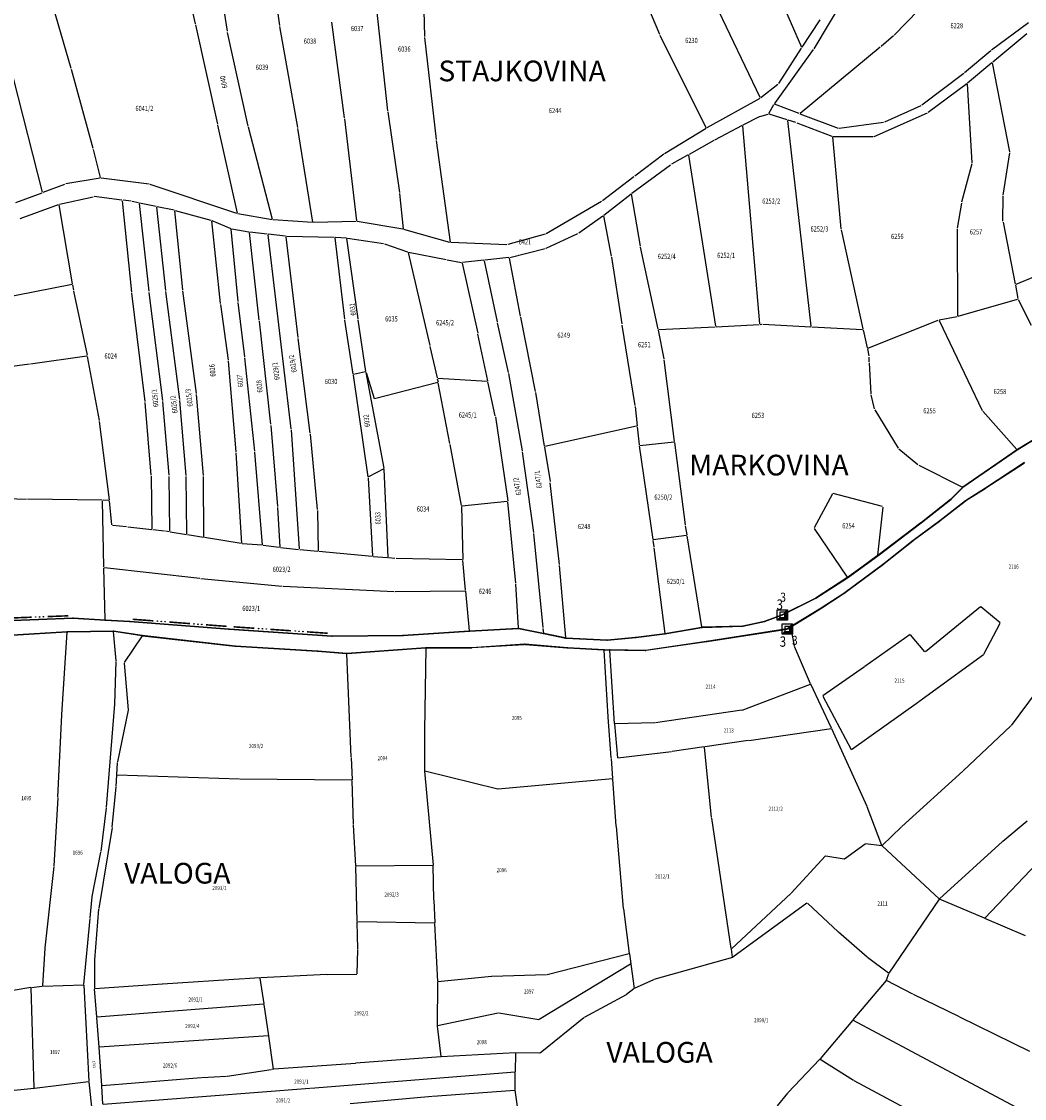
# Model space of a CAD drawing. Extents: x 7538788 to 7545346, y 4822217 to 4831542.
# Drawn here: x 7542593 to 7543078, y 4824415 to 4824936 of the extents above; entities that cross this region are included whole.
import ezdxf
from ezdxf.enums import TextEntityAlignment as Align

# ---------------------------------------------------------------- set-up
doc = ezdxf.new("R2010")
doc.units = 0
doc.header["$LTSCALE"] = 25
doc.header["$MEASUREMENT"] = 0
doc.layers.get('0').update_dxf_attribs({"linetype": 'CONTINUOUS'})
for name, color, linetype in [('GRALIN-1', 3, 'CONTINUOUS'), ('GRALIN-2', 4, 'CONTINUOUS'), ('GRALIN-3', 254, 'CONTINUOUS'), ('NAZ-2', 6, 'CONTINUOUS'), ('NAZ-8', 12, 'CONTINUOUS'), ('OPOV-3', 255, 'CONTINUOUS'), ('POV-2', 5, 'CONTINUOUS'), ('TAC-1', 2, 'CONTINUOUS')]:
    doc.layers.add(name, color=color, linetype=linetype)
doc.styles.add('MAPSOFT15', font='MAPC101.SHX')
doc.styles.add('MAPSOFT17', font='MAPC103.SHX')
doc.styles.add('MAPSOFT18', font='MAPC104.SHX')

# ---------------------------------------------------------------- blocks, each defined once
blk = doc.blocks.new('T1')
at = {"linetype": 'Continuous'}
blk.add_point((0, 0), dxfattribs=at)
blk.add_attdef('OZN-TAC', (0, 0), '', height=5)
blk = doc.blocks.new('T6')
at = {"linetype": 'Continuous'}
for p, q in [((-2.5, -2.5), (-2.5, 2.5)), ((-2.5, 2.5), (2.5, 2.5)), ((1.25, 1.25), (-1.25, 1.25)), ((-1.25, 1.25), (-1.25, -1.25)), ((1.25, 1.25), (2.5, 2.5)), ((1.25, -1.25), (1.25, 1.25)), ((1.5, -1.5), (1.5, 1.5)), ((1.75, 1.75), (1.75, -1.75)), ((2, -2), (2, 2)), ((2.25, 2.25), (2.25, -2.25)), ((2.5, 2.5), (2.5, -2.5)), ((-2.5, -2.5), (-1.25, -1.25)), ((2.5, -2.5), (-2.5, -2.5)), ((2.25, -2.25), (-2.25, -2.25)), ((-2, -2), (2, -2)), ((1.75, -1.75), (-1.75, -1.75)), ((-1.5, -1.5), (1.5, -1.5)), ((-1.25, -1.25), (1.25, -1.25))]:
    blk.add_line(p, q, dxfattribs=at)
blk.add_point((0, 0), dxfattribs=at)
blk.add_attdef('OZN-TAC', (0, 0), '', height=5)
blk = doc.blocks.new('L76')
at = {"linetype": 'Continuous', "const_width": 0.75}
for points in [[(-22.75, 1.25), (-12.75, 1.25)], [(-5, 1.25), (5, 1.25)], [(12.75, 1.25), (22.75, 1.25)]]:
    blk.add_lwpolyline(points, dxfattribs=at)
at = {"linetype": 'Continuous'}
for centre in [(-10.75, 1.25), (-8.88, 1.25), (-7, 1.25), (7, 1.25), (8.87, 1.25), (10.75, 1.25)]:
    blk.add_circle(centre, 0.125, dxfattribs=at)

msp = doc.modelspace()

# ---------------------------------------------------------------- linework, layer by layer
at = {"layer": 'GRALIN-1', "linetype": 'Continuous'}
for p, q in [((7543093.4, 4824740.44), (7543074.16, 4824728.71)), ((7543073.95, 4824728.57), (7543048.01, 4824710.64)), ((7543059, 4824710.33), (7543077.46, 4824722.34)), ((7543047.82, 4824710.48), (7543042.12, 4824704.78)), ((7543049.34, 4824704.17), (7543058.58, 4824710.06)), ((7543041.93, 4824704.61), (7543027.84, 4824693.56)), ((7543036.94, 4824694.55), (7543048.93, 4824703.89)), ((7543027.64, 4824693.4), (7543006.83, 4824677.62)), ((7543024.1, 4824685.09), (7543036.54, 4824694.25)), ((7543009.9, 4824673.82), (7543023.7, 4824684.78)), ((7542990.51, 4824659.42), (7543009.5, 4824673.51)), ((7543006.63, 4824677.47), (7542992.2, 4824666.97)), ((7542992, 4824666.83), (7542976.91, 4824657.05)), ((7542976.7, 4824656.92), (7542960.82, 4824649.02)), ((7542979.69, 4824652.35), (7542990.1, 4824659.13)), ((7542963.29, 4824642.27), (7542979.27, 4824652.08)), ((7542617.97, 4824647.33), (7542568.35, 4824645.42)), ((7542633.49, 4824646.4), (7542618.21, 4824647.32)), ((7542960.59, 4824648.92), (7542952.26, 4824645.82)), ((7542633.73, 4824646.38), (7542645.5, 4824645.68)), ((7542693.3, 4824642.08), (7542645.74, 4824645.66)), ((7542743.25, 4824638.67), (7542693.54, 4824642.06)), ((7542833.13, 4824642.38), (7542809.7, 4824641.08)), ((7542845.17, 4824639.96), (7542833.37, 4824642.37)), ((7542921.71, 4824642.91), (7542904.13, 4824639.76)), ((7542941.52, 4824643.52), (7542921.95, 4824642.93)), ((7542924.36, 4824636.16), (7542962.83, 4824642.1)), ((7542952.02, 4824645.75), (7542941.76, 4824643.55)), ((7542588.96, 4824639.18), (7542615.08, 4824640.76)), ((7542615.58, 4824640.77), (7542637.46, 4824641.09)), ((7542637.96, 4824641.05), (7542651.34, 4824638.95)), ((7542651.84, 4824638.88), (7542696.22, 4824633.9)), ((7542777.38, 4824639.04), (7542743.49, 4824638.66)), ((7542809.46, 4824641.06), (7542777.62, 4824639.05)), ((7542855.99, 4824637.76), (7542845.41, 4824639.92)), ((7542875.98, 4824636.68), (7542856.23, 4824637.73)), ((7542889.81, 4824637.99), (7542876.22, 4824636.68)), ((7542903.89, 4824639.72), (7542890.05, 4824638.02)), ((7542894.9, 4824631.85), (7542923.86, 4824636.08)), ((7542696.72, 4824633.85), (7542736.07, 4824631.48)), ((7542736.57, 4824631.44), (7542750.06, 4824630.31)), ((7542750.56, 4824630.31), (7542788.21, 4824633.04)), ((7542788.71, 4824633.06), (7542810.37, 4824633.11)), ((7542810.87, 4824633.13), (7542836.05, 4824634.72)), ((7542836.55, 4824634.72), (7542856.65, 4824633.01)), ((7542857.15, 4824632.98), (7542874.33, 4824632.11)), ((7542874.83, 4824632.1), (7542894.4, 4824631.81))]:
    msp.add_line(p, q, dxfattribs=at)
at = {"layer": 'GRALIN-2', "linetype": 'Continuous'}
for p, q in [((7543093.3, 4824740.38), (7543074.26, 4824728.77)), ((7543073.84, 4824728.5), (7543048.12, 4824710.71)), ((7543058.89, 4824710.26), (7543077.57, 4824722.41)), ((7543047.73, 4824710.39), (7543042.21, 4824704.87)), ((7543049.24, 4824704.11), (7543058.68, 4824710.12)), ((7543041.83, 4824704.54), (7543027.94, 4824693.63)), ((7543036.84, 4824694.48), (7543049.03, 4824703.96)), ((7543027.54, 4824693.33), (7543006.93, 4824677.69)), ((7543024, 4824685.01), (7543036.64, 4824694.33)), ((7543009.8, 4824673.74), (7543023.8, 4824684.86)), ((7542990.41, 4824659.34), (7543009.6, 4824673.59)), ((7543006.53, 4824677.39), (7542992.3, 4824667.05)), ((7542991.89, 4824666.76), (7542977.02, 4824657.12)), ((7542976.59, 4824656.87), (7542960.93, 4824649.07)), ((7542979.58, 4824652.28), (7542990.21, 4824659.2)), ((7542979.37, 4824652.14), (7542964.95, 4824643.29)), ((7542617.84, 4824647.32), (7542568.48, 4824645.43)), ((7542633.36, 4824646.41), (7542618.34, 4824647.31)), ((7542960.48, 4824648.87), (7542952.37, 4824645.87)), ((7542645.37, 4824645.68), (7542633.86, 4824646.38)), ((7542693.17, 4824642.09), (7542645.87, 4824645.65)), ((7542743.12, 4824638.68), (7542693.67, 4824642.05)), ((7542833, 4824642.38), (7542809.83, 4824641.08)), ((7542845.05, 4824639.99), (7542833.49, 4824642.34)), ((7542921.58, 4824642.89), (7542904.26, 4824639.78)), ((7542941.39, 4824643.51), (7542922.08, 4824642.94)), ((7542924.23, 4824636.14), (7542962.96, 4824642.12)), ((7542951.9, 4824645.73), (7542941.88, 4824643.57)), ((7542964.73, 4824643.15), (7542963.19, 4824642.21)), ((7542588.83, 4824639.18), (7542615.21, 4824640.76)), ((7542615.45, 4824640.77), (7542637.59, 4824641.09)), ((7542637.83, 4824641.07), (7542651.47, 4824638.93)), ((7542651.71, 4824638.9), (7542696.35, 4824633.88)), ((7542777.25, 4824639.04), (7542743.62, 4824638.66)), ((7542809.33, 4824641.05), (7542777.75, 4824639.06)), ((7542855.87, 4824637.79), (7542845.53, 4824639.89)), ((7542875.85, 4824636.68), (7542856.36, 4824637.73)), ((7542889.68, 4824637.98), (7542876.35, 4824636.69)), ((7542903.76, 4824639.71), (7542890.18, 4824638.03)), ((7542894.77, 4824631.83), (7542923.99, 4824636.1)), ((7542696.59, 4824633.86), (7542736.2, 4824631.47)), ((7542736.44, 4824631.45), (7542750.19, 4824630.3)), ((7542750.43, 4824630.3), (7542788.34, 4824633.05)), ((7542788.58, 4824633.06), (7542810.5, 4824633.11)), ((7542810.74, 4824633.12), (7542836.18, 4824634.73)), ((7542836.42, 4824634.73), (7542856.78, 4824633)), ((7542857.02, 4824632.98), (7542874.46, 4824632.11)), ((7542874.7, 4824632.1), (7542877.25, 4824632.06)), ((7542894.53, 4824631.81), (7542877.49, 4824632.06))]:
    msp.add_line(p, q, dxfattribs=at)
at = {"layer": 'GRALIN-3', "linetype": 'Continuous'}
for p, q in [((7542717.97, 4824933.6), (7542711.81, 4824979.99)), ((7542668.56, 4824973.25), (7542677.13, 4824934.34)), ((7542692.69, 4824930.78), (7542686.14, 4824973.93)), ((7542788.04, 4824928.34), (7542786.99, 4824969.94)), ((7542901.48, 4824929.2), (7542884.08, 4824970.82)), ((7542950.26, 4824968.29), (7542969.89, 4824923.17)), ((7543048.95, 4824964.33), (7543014.69, 4824928.95)), ((7542617.25, 4824912.88), (7542603.6, 4824960.12)), ((7542996.38, 4824956.65), (7542975.85, 4824922.36)), ((7542949.92, 4824898.76), (7542928.26, 4824944.18)), ((7542764.69, 4824941.48), (7542770.09, 4824892.34)), ((7542677.23, 4824933.86), (7542687.87, 4824885.94)), ((7542726.71, 4824884.29), (7542718.04, 4824933.1)), ((7542743, 4824935.26), (7542749.11, 4824889.07)), ((7542978.73, 4824936.28), (7542970.13, 4824923.15)), ((7543079.5, 4824934.96), (7543061.74, 4824921.73)), ((7542702.78, 4824884.91), (7542692.78, 4824930.29)), ((7542793.66, 4824878.59), (7542788.08, 4824927.84)), ((7542923.93, 4824884.23), (7542901.69, 4824928.75)), ((7543014.33, 4824928.61), (7543008.39, 4824923.47)), ((7543062.28, 4824915.97), (7543078.72, 4824929.81)), ((7542969.86, 4824922.73), (7542958.85, 4824905.51)), ((7543008.01, 4824923.15), (7542969.27, 4824891.1)), ((7542975.57, 4824921.95), (7542956.88, 4824895.89)), ((7543061.35, 4824921.42), (7543048.68, 4824910.66)), ((7542627.87, 4824874.25), (7542617.39, 4824912.4)), ((7543050.16, 4824905.89), (7543061.9, 4824915.65)), ((7543070.54, 4824872.61), (7543062.14, 4824915.56)), ((7542603.44, 4824853.18), (7542589.34, 4824908.11)), ((7543048.29, 4824910.35), (7543028.05, 4824895.05)), ((7542958.52, 4824905.15), (7542950.23, 4824898.68)), ((7543031.19, 4824891.68), (7543049.77, 4824905.58)), ((7543049.98, 4824905.48), (7543052.27, 4824867.35)), ((7542949.81, 4824898.41), (7542924.26, 4824884.13)), ((7542770.16, 4824891.84), (7542775.77, 4824852.88)), ((7542954.23, 4824891.12), (7542956.61, 4824895.47)), ((7542968.85, 4824891.03), (7542956.96, 4824895.6)), ((7543005.02, 4824880.04), (7543030.76, 4824891.43)), ((7543027.62, 4824894.8), (7543009.95, 4824886.95)), ((7542749.17, 4824888.57), (7542755.1, 4824839.27)), ((7542949.42, 4824889.52), (7542941.67, 4824885.46)), ((7542949.88, 4824889.71), (7542953.87, 4824890.83)), ((7542963.04, 4824888.05), (7542954.35, 4824890.82)), ((7542974.64, 4824788.32), (7542963.31, 4824887.72)), ((7542967.23, 4824886.71), (7542963.52, 4824887.89)), ((7542967.7, 4824886.54), (7542984.63, 4824880.1)), ((7542987.73, 4824883.89), (7542969.31, 4824890.85)), ((7543009.47, 4824886.82), (7542988.21, 4824883.83)), ((7542687.97, 4824885.46), (7542697.49, 4824842.97)), ((7542714.46, 4824839.96), (7542702.89, 4824884.43)), ((7542733.99, 4824838.67), (7542726.79, 4824883.79)), ((7542923.83, 4824883.88), (7542903.82, 4824871.67)), ((7542941.23, 4824885.22), (7542927.98, 4824878.27)), ((7542941.47, 4824885.09), (7542949.69, 4824789.47)), ((7542800.38, 4824828.99), (7542793.72, 4824878.09)), ((7542927.54, 4824878.03), (7542915.63, 4824871.3)), ((7542984.88, 4824879.76), (7542988.98, 4824835.44)), ((7542985.11, 4824880.01), (7543004.54, 4824879.94)), ((7542631.38, 4824860.19), (7542628, 4824873.77)), ((7542903.41, 4824871.39), (7542889.4, 4824860.86)), ((7542915.19, 4824871.06), (7542907.09, 4824866.56)), ((7542915.45, 4824870.93), (7542928.39, 4824788.38)), ((7543067.33, 4824851.67), (7543070.55, 4824872.11)), ((7542888.05, 4824852.67), (7542906.67, 4824866.29)), ((7543052.22, 4824866.86), (7543047.23, 4824848.26)), ((7542631.19, 4824859.91), (7542614.74, 4824857.09)), ((7542654.92, 4824856.93), (7542631.69, 4824859.92)), ((7542889, 4824860.56), (7542873.85, 4824848.95)), ((7542603.73, 4824853.03), (7542614.26, 4824856.96)), ((7542697.3, 4824842.81), (7542655.41, 4824856.82)), ((7542590.48, 4824848.09), (7542603.27, 4824852.85)), ((7542611.67, 4824847.32), (7542627.93, 4824850.91)), ((7542641.79, 4824849.25), (7542628.42, 4824850.93)), ((7542775.84, 4824852.38), (7542777.65, 4824835.4)), ((7542874.42, 4824842.03), (7542887.65, 4824852.37)), ((7542892.16, 4824827.05), (7542887.89, 4824852.27)), ((7543067.25, 4824839.17), (7543067.29, 4824851.17)), ((7542592.68, 4824840.43), (7542611.2, 4824847.18)), ((7542617.96, 4824808.82), (7542611.47, 4824847.02)), ((7542646.5, 4824804.86), (7542642.06, 4824848.97)), ((7542646.15, 4824848.7), (7542642.29, 4824849.19)), ((7542649.76, 4824847.97), (7542646.64, 4824848.62)), ((7542650.03, 4824847.67), (7542654.7, 4824805.22)), ((7542658.37, 4824846.16), (7542650.24, 4824847.87)), ((7542662.91, 4824805.58), (7542658.64, 4824845.86)), ((7542666.98, 4824844.35), (7542658.85, 4824846.06)), ((7542667.46, 4824844.23), (7542684.73, 4824839.52)), ((7542873.43, 4824848.67), (7542846.62, 4824833.05)), ((7543047.13, 4824847.77), (7543045.09, 4824835.66)), ((7542671.12, 4824805.94), (7542667.25, 4824844.05)), ((7542685, 4824839.2), (7542689.26, 4824799.28)), ((7542685.2, 4824839.35), (7542694.31, 4824835.54)), ((7542714.27, 4824839.76), (7542697.79, 4824842.69)), ((7542733.78, 4824838.44), (7542714.77, 4824839.7)), ((7542754.88, 4824839.01), (7542734.28, 4824838.43)), ((7542777.43, 4824835.19), (7542755.38, 4824838.98)), ((7542862.36, 4824833.43), (7542874.02, 4824841.73)), ((7542874.27, 4824841.63), (7542878.1, 4824822.21)), ((7542697.86, 4824800.32), (7542694.56, 4824835.19)), ((7542694.79, 4824835.39), (7542702.97, 4824833.89)), ((7542711.87, 4824832.85), (7542703.47, 4824833.81)), ((7542800.17, 4824828.81), (7542777.92, 4824835.08)), ((7542989.05, 4824834.95), (7542999.59, 4824787.02)), ((7543045.05, 4824835.16), (7543045.32, 4824793.37)), ((7543067.3, 4824838.67), (7543073.11, 4824808.66)), ((7542703.25, 4824833.59), (7542707.9, 4824791.23)), ((7542712.15, 4824832.57), (7542723.4, 4824738.77)), ((7542720.76, 4824831.84), (7542712.37, 4824832.79)), ((7542726.88, 4824782.85), (7542721.04, 4824831.56)), ((7542721.26, 4824831.81), (7542744.25, 4824831.37)), ((7542744.53, 4824831.12), (7542749.18, 4824791.83)), ((7542744.75, 4824831.35), (7542750.16, 4824831.02)), ((7542755.77, 4824791.92), (7542750.44, 4824830.75)), ((7542750.66, 4824830.96), (7542768.03, 4824828.27)), ((7542827.65, 4824827.71), (7542800.66, 4824828.73)), ((7542846.16, 4824832.85), (7542828.14, 4824827.77)), ((7542846.67, 4824826.04), (7542861.93, 4824833.17)), ((7542768.52, 4824828.15), (7542779.62, 4824824.26)), ((7542779.92, 4824823.94), (7542790.4, 4824779.09)), ((7542780.11, 4824824.13), (7542798.27, 4824820.55)), ((7542829.09, 4824821.6), (7542846.2, 4824825.87)), ((7542900.77, 4824786.95), (7542892.25, 4824826.56)), ((7542798.77, 4824820.45), (7542805.81, 4824819.15)), ((7542806.11, 4824818.86), (7542813.59, 4824784.98)), ((7542816.46, 4824820.21), (7542806.31, 4824819.13)), ((7542816.76, 4824820), (7542822.94, 4824790.44)), ((7542828.6, 4824821.51), (7542816.96, 4824820.27)), ((7542834.27, 4824793.2), (7542828.9, 4824821.29)), ((7542878.19, 4824821.71), (7542883.11, 4824789.44)), ((7543102.32, 4824820.63), (7543073.39, 4824808.51)), ((7542617.75, 4824808.52), (7542565.82, 4824798.34)), ((7542618.48, 4824805.75), (7542618.04, 4824808.32)), ((7543073.21, 4824808.16), (7543074.44, 4824801.79)), ((7542625.07, 4824774.3), (7542618.57, 4824805.26)), ((7542652.94, 4824752), (7542646.55, 4824804.36)), ((7542654.76, 4824804.72), (7542661.33, 4824752.46)), ((7542669.73, 4824752.93), (7542662.97, 4824805.08)), ((7542677.8, 4824755.83), (7542671.18, 4824805.44)), ((7542689.32, 4824798.78), (7542693.09, 4824771.97)), ((7542701.12, 4824773.6), (7542697.91, 4824799.82)), ((7543045.56, 4824793.19), (7543074.25, 4824801.47)), ((7543074.6, 4824801.32), (7543080.8, 4824788.9)), ((7542841.43, 4824756.85), (7542834.37, 4824792.7)), ((7543036.5, 4824791.42), (7543045.07, 4824793.07)), ((7542707.96, 4824790.73), (7542713.57, 4824740.99)), ((7542749.25, 4824791.33), (7542753.28, 4824765.19)), ((7542759.63, 4824766.55), (7542755.84, 4824791.42)), ((7542823.04, 4824789.96), (7542828.3, 4824766)), ((7542883.19, 4824788.94), (7542889.48, 4824750.07)), ((7542901.07, 4824786.72), (7542928.18, 4824788.12)), ((7542928.68, 4824788.14), (7542949.46, 4824789.21)), ((7542949.96, 4824789.23), (7542950.79, 4824789.28)), ((7542951.29, 4824789.28), (7542974.42, 4824788.08)), ((7542974.92, 4824788.06), (7542999.39, 4824786.79)), ((7543002.01, 4824777.82), (7543036.02, 4824791.28)), ((7543036.36, 4824791.14), (7543057.25, 4824747.71)), ((7542732.72, 4824736.66), (7542726.94, 4824782.35)), ((7542818.42, 4824762.06), (7542813.69, 4824784.5)), ((7542903.62, 4824772.64), (7542900.87, 4824786.46)), ((7542999.7, 4824786.54), (7543001.72, 4824777.97)), ((7542790.52, 4824778.61), (7542793.95, 4824763.5)), ((7543001.83, 4824777.48), (7543002.47, 4824773.98)), ((7542597.55, 4824770.25), (7542624.87, 4824774.03)), ((7542630.91, 4824742.77), (7542625.17, 4824773.81)), ((7542693.14, 4824771.47), (7542696.79, 4824727.76)), ((7542705.9, 4824727.98), (7542701.18, 4824773.1)), ((7542908.66, 4824732.74), (7542903.7, 4824772.14)), ((7543002.52, 4824773.48), (7543002.53, 4824771.18)), ((7542564.38, 4824765.79), (7542597.05, 4824770.19)), ((7542759.43, 4824766.25), (7542753.56, 4824764.99)), ((7543002.54, 4824770.68), (7543003.42, 4824755.77)), ((7542753.36, 4824764.69), (7542760.58, 4824715.67)), ((7542768.36, 4824719.87), (7542759.72, 4824766.05)), ((7542759.74, 4824766.06), (7542763.5, 4824753.53)), ((7542794.24, 4824761.13), (7542763.81, 4824753.35)), ((7542794.07, 4824763.02), (7542794.42, 4824761.43)), ((7542794.26, 4824763.25), (7542818.22, 4824761.83)), ((7542800.13, 4824731.76), (7542794.53, 4824760.94)), ((7542822, 4824745.12), (7542818.52, 4824761.58)), ((7542828.39, 4824765.51), (7542835.04, 4824728.17)), ((7542841.52, 4824756.35), (7542845.74, 4824730.41)), ((7542655.95, 4824716.38), (7542652.99, 4824751.5)), ((7542661.38, 4824751.96), (7542664.38, 4824716.35)), ((7542672.81, 4824716.33), (7542669.78, 4824752.43)), ((7542681.14, 4824716.3), (7542677.85, 4824755.33)), ((7543003.49, 4824755.28), (7543005.1, 4824748.49)), ((7542889.55, 4824749.57), (7542890.55, 4824740.33)), ((7543005.29, 4824748.04), (7543016.55, 4824729.45)), ((7543073.88, 4824728.83), (7543057.53, 4824747.29)), ((7542635.77, 4824704.47), (7542630.99, 4824742.27)), ((7542713.62, 4824740.49), (7542716.89, 4824701.32)), ((7542822.09, 4824744.63), (7542828.09, 4824703.98)), ((7542723.45, 4824738.27), (7542727.33, 4824680.79)), ((7542736.26, 4824699.83), (7542732.77, 4824736.16)), ((7542890.34, 4824740.03), (7542846.02, 4824730.21)), ((7542890.61, 4824739.83), (7542891.55, 4824731.03)), ((7542805.68, 4824701.76), (7542800.23, 4824731.26)), ((7542845.82, 4824729.91), (7542848.52, 4824713.3)), ((7542891.62, 4824730.53), (7542898.07, 4824685.4)), ((7542891.83, 4824730.8), (7542908.44, 4824732.47)), ((7542913.92, 4824692.49), (7542908.72, 4824732.24)), ((7542696.83, 4824727.26), (7542699.58, 4824683.57)), ((7542709.7, 4824682.81), (7542705.95, 4824727.48)), ((7542835.11, 4824727.67), (7542840.44, 4824688.75)), ((7543016.87, 4824729.08), (7543026.13, 4824721.57)), ((7542768.19, 4824719.5), (7542760.84, 4824715.54)), ((7542770.27, 4824676.69), (7542768.42, 4824719.37)), ((7543026.54, 4824721.3), (7543047.69, 4824710.68)), ((7542656.42, 4824690.44), (7542655.97, 4824715.88)), ((7542664.4, 4824715.85), (7542664.78, 4824689.41)), ((7542673.14, 4824688.01), (7542672.83, 4824715.83)), ((7542681.39, 4824686.63), (7542681.16, 4824715.8)), ((7542760.63, 4824715.17), (7542762.79, 4824677.31)), ((7542853.09, 4824673.26), (7542848.59, 4824712.8)), ((7542569.1, 4824705.75), (7542595.64, 4824704.88)), ((7542632.16, 4824704.28), (7542596.14, 4824704.87)), ((7542633.07, 4824672.09), (7542632.42, 4824704.03)), ((7542635.55, 4824704.22), (7542632.66, 4824704.28)), ((7542636.89, 4824692.44), (7542635.82, 4824703.97)), ((7542827.88, 4824703.71), (7542805.98, 4824701.53)), ((7542984.95, 4824707.44), (7542975.98, 4824691.06)), ((7543009.13, 4824701.24), (7542985.31, 4824707.6)), ((7542716.92, 4824700.82), (7542718.01, 4824681.69)), ((7542736.67, 4824679.89), (7542736.29, 4824699.33)), ((7542805.74, 4824701.26), (7542806.35, 4824675.77)), ((7542831.96, 4824664.2), (7542828.15, 4824703.48)), ((7543006.76, 4824677.79), (7543009.34, 4824700.93)), ((7542644.05, 4824691.52), (7542637.16, 4824692.17)), ((7542644.55, 4824691.47), (7542656.17, 4824690.22)), ((7542656.67, 4824690.16), (7542662.3, 4824689.56)), ((7542662.8, 4824689.49), (7542664.53, 4824689.2)), ((7542665.03, 4824689.12), (7542672.89, 4824687.8)), ((7542840.49, 4824688.25), (7542845, 4824642.92)), ((7542914.68, 4824687.64), (7542913.99, 4824691.99)), ((7542976, 4824690.63), (7542991.96, 4824667.11)), ((7542673.39, 4824687.72), (7542681.14, 4824686.42)), ((7542699.35, 4824683.36), (7542681.64, 4824686.34)), ((7542709.47, 4824682.58), (7542699.85, 4824683.3)), ((7542898.15, 4824684.9), (7542898.57, 4824681.89)), ((7542914.47, 4824687.36), (7542898.36, 4824685.18)), ((7542921.79, 4824643.18), (7542914.76, 4824687.14)), ((7542717.77, 4824681.47), (7542709.97, 4824682.53)), ((7542718.27, 4824681.42), (7542727.1, 4824680.56)), ((7542727.6, 4824680.52), (7542736.43, 4824679.66)), ((7542762.55, 4824677.08), (7542736.93, 4824679.62)), ((7542898.64, 4824681.39), (7542903.98, 4824639.99)), ((7542770.03, 4824676.46), (7542763.05, 4824677.04)), ((7542773.62, 4824676.14), (7542770.53, 4824676.42)), ((7542806.11, 4824675.52), (7542774.12, 4824676.12)), ((7542807.74, 4824660.84), (7542806.38, 4824675.27)), ((7542856.09, 4824637.99), (7542853.14, 4824672.76)), ((7542633.6, 4824646.64), (7542633.09, 4824671.59)), ((7542633.33, 4824671.81), (7542679.35, 4824666.63)), ((7542679.85, 4824666.58), (7542719.08, 4824662.8)), ((7542719.58, 4824662.77), (7542773.17, 4824660.21)), ((7542833.24, 4824642.64), (7542831.99, 4824663.7)), ((7542773.67, 4824660.2), (7542807.51, 4824660.59)), ((7542809.56, 4824641.32), (7542807.78, 4824660.34)), ((7543056.31, 4824652.86), (7543029.75, 4824631.14)), ((7543065.9, 4824645.13), (7543056.51, 4824652.86)), ((7542845.04, 4824642.42), (7542845.27, 4824640.19)), ((7542966.52, 4824633.98), (7542964.86, 4824643.1)), ((7543058.05, 4824629.94), (7543065.94, 4824644.94)), ((7542612.74, 4824600.87), (7542615.32, 4824640.65)), ((7542638.95, 4824626.7), (7542637.72, 4824640.97)), ((7542651.52, 4824638.81), (7542642.87, 4824625.89)), ((7543022.37, 4824639.42), (7543000.49, 4824623.98)), ((7543029.57, 4824631.16), (7543022.55, 4824639.39)), ((7542788.46, 4824632.94), (7542787.93, 4824593.16)), ((7542876.54, 4824599.77), (7542874.59, 4824631.98)), ((7542879.64, 4824596.51), (7542877.38, 4824631.94)), ((7542974.36, 4824615.66), (7542966.59, 4824633.75)), ((7542638.29, 4824606.05), (7542638.96, 4824626.46)), ((7542642.81, 4824625.67), (7542644.73, 4824603.09)), ((7542752.5, 4824580.32), (7542750.32, 4824630.17)), ((7543026.58, 4824607.17), (7543057.89, 4824629.76)), ((7543000.29, 4824623.84), (7542980.22, 4824609.87)), ((7542941.32, 4824602.95), (7542974.29, 4824615.51)), ((7542984.43, 4824594.19), (7542974.46, 4824615.44)), ((7543088.01, 4824618.08), (7543071.21, 4824595.52)), ((7542634.3, 4824556.01), (7542638.28, 4824605.81)), ((7542980.18, 4824609.69), (7542993.95, 4824583.89)), ((7542994.11, 4824583.85), (7543026.38, 4824607.03)), ((7542610.88, 4824560.9), (7542612.72, 4824600.63)), ((7542644.72, 4824602.85), (7542639.67, 4824577.9)), ((7542941.08, 4824602.89), (7542899.36, 4824596.86)), ((7542878.02, 4824579.83), (7542876.56, 4824599.53)), ((7542879.66, 4824596.27), (7542881.15, 4824579.96)), ((7542899.12, 4824596.84), (7542879.77, 4824596.39)), ((7543071.05, 4824595.33), (7543048.02, 4824573.66)), ((7542787.93, 4824592.92), (7542787.89, 4824573.69)), ((7542944.47, 4824588.25), (7542984.36, 4824594.06)), ((7543001.64, 4824556.41), (7542984.53, 4824593.97)), ((7542922.98, 4824585.22), (7542907.41, 4824583.03)), ((7542926.53, 4824551.06, 236.2), (7542923.11, 4824585.12, 0.86)), ((7542944.23, 4824588.21), (7542923.22, 4824585.26)), ((7542752.51, 4824580.08), (7542752.87, 4824569.2)), ((7542878.04, 4824579.59), (7542878.75, 4824569.86)), ((7542881.28, 4824579.86), (7542907.17, 4824582.99)), ((7542639.33, 4824571.73), (7542639.64, 4824577.66)), ((7542639.03, 4824566), (7542639.31, 4824571.49)), ((7542698.4, 4824569.6), (7542639.44, 4824571.61)), ((7542752.75, 4824569.08), (7542698.64, 4824569.6)), ((7542753.56, 4824547.65), (7542752.87, 4824568.96)), ((7542787.9, 4824573.45), (7542792.03, 4824528.09)), ((7542823.28, 4824564.81), (7542788.01, 4824573.54)), ((7542878.64, 4824569.73), (7542823.52, 4824564.79)), ((7542880.42, 4824546.92), (7542878.77, 4824569.62)), ((7543047.84, 4824573.49), (7543018.37, 4824546.71)), ((7542637.06, 4824546.57), (7542639.01, 4824565.76)), ((7542610.86, 4824560.66), (7542608.88, 4824527.74)), ((7542631.67, 4824534.6), (7542634.27, 4824555.77)), ((7543008.8, 4824537.64), (7543001.73, 4824556.18)), ((7542936.03, 4824487.77, 0.46), (7542926.56, 4824550.82, 236.6)), ((7543067.25, 4824539.64), (7543078.96, 4824549.52)), ((7542637.03, 4824546.33), (7542630.53, 4824507.11)), ((7542754.65, 4824527.68), (7542753.57, 4824547.41)), ((7542880.44, 4824546.68), (7542883.88, 4824507.17)), ((7543018.19, 4824546.54), (7543008.93, 4824537.61)), ((7542990.75, 4824531.11), (7543000.68, 4824538.44)), ((7543000.9, 4824538.49), (7543008.72, 4824537.54)), ((7543008.93, 4824537.43), (7543036.44, 4824511.82)), ((7543036.62, 4824511.81), (7543067.06, 4824539.48)), ((7542627.41, 4824513), (7542631.63, 4824534.36)), ((7542965, 4824514.48), (7542981.53, 4824532.54)), ((7542981.73, 4824532.61), (7542990.53, 4824531.06)), ((7542608.86, 4824527.5), (7542604.49, 4824488.2)), ((7542755.33, 4824500.79), (7542754.66, 4824527.44)), ((7542791.92, 4824527.97), (7542754.78, 4824527.56)), ((7542792.31, 4824511.35), (7542792.04, 4824527.85)), ((7543083.62, 4824528.9), (7543058.44, 4824502.49)), ((7542626.4, 4824502.58), (7542627.38, 4824512.76)), ((7542936.14, 4824487.73), (7542964.83, 4824514.31)), ((7543036.46, 4824511.63), (7543012.15, 4824475.94)), ((7543058.24, 4824502.45), (7543036.64, 4824511.68)), ((7542630.5, 4824506.87), (7542628.49, 4824482.37)), ((7542792.32, 4824511.11), (7542792.85, 4824500.16)), ((7542883.91, 4824506.93), (7542886.79, 4824485.42)), ((7542972.58, 4824509.75), (7542936.81, 4824483.57)), ((7542987.63, 4824495.82), (7542972.77, 4824509.73)), ((7542623.3, 4824470.36), (7542626.38, 4824502.34)), ((7543078.07, 4824493.97), (7543058.46, 4824502.35)), ((7542755.66, 4824487.58), (7542755.33, 4824500.55)), ((7542792.74, 4824500.04), (7542755.45, 4824500.67)), ((7542794.25, 4824471.83), (7542792.87, 4824499.92)), ((7543001.66, 4824483.65), (7542987.81, 4824495.65)), ((7542604.47, 4824487.96), (7542603.41, 4824469.81)), ((7542755.4, 4824475.58), (7542755.66, 4824487.34)), ((7542886.69, 4824485.27), (7542847.06, 4824475.15)), ((7542936.69, 4824483.62), (7542936.07, 4824487.53)), ((7542628.48, 4824482.13), (7542628.56, 4824468.46)), ((7542887.37, 4824480.28), (7542843.31, 4824453.45)), ((7542886.83, 4824485.18), (7542887.46, 4824480.46)), ((7542887.5, 4824480.22), (7542889.06, 4824468.57)), ((7542936.59, 4824483.47), (7542898.67, 4824472.83)), ((7543011.98, 4824475.91), (7543001.85, 4824483.5)), ((7542740.65, 4824475.3), (7542708.68, 4824473.64)), ((7542740.89, 4824475.31), (7542755.28, 4824475.46)), ((7542846.82, 4824475.12), (7542820.47, 4824474.31)), ((7543010.96, 4824472.54), (7543012.04, 4824475.72)), ((7542598.07, 4824468.95), (7542603.28, 4824469.67)), ((7542603.52, 4824469.69), (7542623.17, 4824470.24)), ((7542623.3, 4824470.12), (7542625.74, 4824423.71)), ((7542661.14, 4824470.62), (7542628.68, 4824468.35)), ((7542700.84, 4824473.22), (7542661.38, 4824470.64)), ((7542708.44, 4824473.62), (7542701.08, 4824473.24)), ((7542710.41, 4824461.02), (7542708.58, 4824473.51)), ((7542794.09, 4824450.54), (7542794.26, 4824471.59)), ((7542820.23, 4824474.3), (7542794.38, 4824471.72)), ((7542898.44, 4824472.75), (7542889.19, 4824468.5)), ((7543010.84, 4824472.32), (7542994.76, 4824453.3)), ((7543023.77, 4824465.75), (7543011.03, 4824472.36)), ((7542597.83, 4824468.91), (7542580.09, 4824465.94)), ((7542599.43, 4824420.48), (7542597.95, 4824468.81)), ((7542629.59, 4824454.78), (7542628.57, 4824468.22)), ((7542885.26, 4824465.46), (7542865, 4824454.54)), ((7542888.98, 4824468.37), (7542885.47, 4824465.6)), ((7543046.19, 4824454.83), (7543023.99, 4824465.64)), ((7542710.31, 4824460.89), (7542629.72, 4824454.67)), ((7542712.66, 4824445.71), (7542710.45, 4824460.78)), ((7542630.7, 4824440.21), (7542629.61, 4824454.54)), ((7542823.53, 4824456.61), (7542794.21, 4824450.45)), ((7542843.08, 4824453.41), (7542823.77, 4824456.62)), ((7542864.79, 4824454.4), (7542843.81, 4824437.28)), ((7543080.27, 4824438.14), (7543046.41, 4824454.72)), ((7542795.88, 4824435.64), (7542794.1, 4824450.3)), ((7542994.6, 4824453.1), (7542978.92, 4824434.54)), ((7543073.5, 4824411.22), (7542994.79, 4824453.14)), ((7542712.56, 4824445.58), (7542630.83, 4824440.1)), ((7542715.02, 4824429.62), (7542712.7, 4824445.47)), ((7542632.11, 4824421.72), (7542630.72, 4824439.97)), ((7542795.77, 4824435.51), (7542754.74, 4824432.37)), ((7542831.69, 4824437.44), (7542796.01, 4824435.53)), ((7542831.81, 4824437.33), (7542831.73, 4824428.18)), ((7542843.59, 4824437.2), (7542831.93, 4824437.45)), ((7542963.41, 4824418.11), (7542978.75, 4824434.35)), ((7542978.95, 4824434.37), (7542995.03, 4824424.25)), ((7542692.54, 4824426.17), (7542713.88, 4824429.4)), ((7542714.92, 4824429.49), (7542714.12, 4824429.43)), ((7542754.5, 4824432.35), (7542715.16, 4824429.51)), ((7542831.61, 4824428.05), (7542732.78, 4824420.22)), ((7542599.55, 4824420.38), (7542625.63, 4824423.57)), ((7542625.76, 4824423.47), (7542629.41, 4824389.55)), ((7542632.24, 4824421.61), (7542680.04, 4824425.49)), ((7542680.28, 4824425.51), (7542692.3, 4824426.14)), ((7542831.65, 4824419.6), (7542831.73, 4824427.94)), ((7542995.25, 4824424.12), (7543021.89, 4824409.78)), ((7542574.17, 4824417.96), (7542599.31, 4824420.35)), ((7542632.6, 4824412.58), (7542632.13, 4824421.48)), ((7542732.54, 4824420.2), (7542632.73, 4824412.47)), ((7542791.87, 4824416.56), (7542831.53, 4824419.47)), ((7542834.05, 4824402.63), (7542831.67, 4824419.36)), ((7542963.24, 4824417.92), (7542958.15, 4824411.81)), ((7542752.01, 4824412.99), (7542791.63, 4824416.54))]:
    msp.add_line(p, q, dxfattribs=at)
at = {"layer": 'POV-2'}
for points in [[(7542568.23, 4824645.42), (7542618.09, 4824647.33), (7542633.61, 4824646.39), (7542645.62, 4824645.67), (7542693.42, 4824642.07), (7542743.37, 4824638.66), (7542777.5, 4824639.04), (7542809.58, 4824641.07), (7542833.25, 4824642.39), (7542845.29, 4824639.94), (7542856.11, 4824637.74), (7542876.1, 4824636.67), (7542889.93, 4824638), (7542904.01, 4824639.74), (7542921.83, 4824642.93), (7542941.64, 4824643.52), (7542952.14, 4824645.78), (7542960.71, 4824648.96), (7542976.81, 4824656.98), (7542992.1, 4824666.9), (7543006.73, 4824677.54), (7543027.74, 4824693.48), (7543042.03, 4824704.69), (7543047.91, 4824710.57), (7543074.05, 4824728.64), (7543093.51, 4824740.51)], [(7543093.51, 4824740.51), (7543074.05, 4824728.64), (7543047.91, 4824710.57), (7543042.03, 4824704.69), (7543027.74, 4824693.48), (7543006.73, 4824677.54), (7542992.1, 4824666.9), (7542976.81, 4824656.98), (7542960.71, 4824648.96), (7542952.14, 4824645.78), (7542941.64, 4824643.52), (7542921.83, 4824642.93), (7542904.01, 4824639.74), (7542889.93, 4824638), (7542876.1, 4824636.67), (7542856.11, 4824637.74), (7542845.29, 4824639.94), (7542833.25, 4824642.39), (7542809.58, 4824641.07), (7542777.5, 4824639.04), (7542743.37, 4824638.66), (7542693.42, 4824642.07), (7542645.62, 4824645.67), (7542633.61, 4824646.39), (7542618.09, 4824647.33), (7542568.23, 4824645.42)], [(7543077.67, 4824722.48), (7543058.79, 4824710.19), (7543049.13, 4824704.04), (7543036.74, 4824694.4), (7543023.9, 4824684.94), (7543009.7, 4824673.66), (7542990.31, 4824659.27), (7542979.48, 4824652.21), (7542963.08, 4824642.14), (7542924.11, 4824636.12), (7542894.65, 4824631.81), (7542874.58, 4824632.1), (7542856.9, 4824632.99), (7542836.3, 4824634.74), (7542810.62, 4824633.11), (7542788.46, 4824633.06), (7542750.31, 4824630.29), (7542736.32, 4824631.46), (7542696.47, 4824633.87), (7542651.59, 4824638.91), (7542637.71, 4824641.09), (7542615.33, 4824640.77), (7542588.71, 4824639.17)]]:
    msp.add_lwpolyline(points, dxfattribs=at)

# ---------------------------------------------------------------- block references
at = {"layer": 'GRALIN-1', "color": 3}
for p, rotation in [((7542593.16, 4824646.38), 2.193771617516087), ((7542669.52, 4824643.87), 355.6929679112899), ((7542718.39, 4824640.37), 356.094575898768)]:
    msp.add_blockref('L76', p, dxfattribs=dict(at, rotation=rotation))
at = {"layer": 'TAC-1'}
for name, p in [('T1', (7543074.05, 4824728.64)), ('T1', (7543047.91, 4824710.57)), ('T1', (7543058.79, 4824710.19)), ('T1', (7543058.79, 4824710.19)), ('T1', (7543042.03, 4824704.69)), ('T1', (7543049.13, 4824704.04)), ('T1', (7543049.13, 4824704.04)), ('T1', (7543027.74, 4824693.48)), ('T1', (7543036.74, 4824694.4)), ('T1', (7543036.74, 4824694.4)), ('T1', (7543023.9, 4824684.94)), ('T1', (7543023.9, 4824684.94)), ('T1', (7543006.73, 4824677.54)), ('T1', (7543009.7, 4824673.66)), ('T1', (7543009.7, 4824673.66)), ('T1', (7542992.1, 4824666.9)), ('T1', (7542976.81, 4824656.98)), ('T1', (7542990.31, 4824659.27)), ('T1', (7542990.31, 4824659.27)), ('T1', (7542979.48, 4824652.21)), ('T1', (7542979.48, 4824652.21)), ('T1', (7542618.09, 4824647.33)), ('T6', (7542960.71, 4824648.96)), ('T6', (7542960.71, 4824648.96)), ('T1', (7542633.61, 4824646.39)), ('T1', (7542645.62, 4824645.67)), ('T1', (7542693.42, 4824642.07)), ('T1', (7542833.25, 4824642.39)), ('T1', (7542921.83, 4824642.93)), ('T1', (7542941.64, 4824643.52)), ('T1', (7542952.14, 4824645.78)), ('T6', (7542963.08, 4824642.14)), ('T6', (7542963.08, 4824642.14)), ('T1', (7542964.84, 4824643.22)), ('T1', (7542615.33, 4824640.77)), ('T1', (7542615.33, 4824640.77)), ('T1', (7542637.71, 4824641.09)), ('T1', (7542637.71, 4824641.09)), ('T1', (7542651.59, 4824638.91)), ('T1', (7542651.59, 4824638.91)), ('T1', (7542743.37, 4824638.66)), ('T1', (7542777.5, 4824639.04)), ('T1', (7542809.58, 4824641.07)), ('T1', (7542845.29, 4824639.94)), ('T1', (7542856.11, 4824637.74)), ('T1', (7542876.1, 4824636.67)), ('T1', (7542889.93, 4824638)), ('T1', (7542904.01, 4824639.74)), ('T1', (7542924.11, 4824636.12)), ('T1', (7542924.11, 4824636.12)), ('T1', (7542696.47, 4824633.87)), ('T1', (7542696.47, 4824633.87)), ('T1', (7542736.32, 4824631.46)), ('T1', (7542736.32, 4824631.46)), ('T1', (7542788.46, 4824633.06)), ('T1', (7542788.46, 4824633.06)), ('T1', (7542810.62, 4824633.11)), ('T1', (7542810.62, 4824633.11)), ('T1', (7542836.3, 4824634.74)), ('T1', (7542836.3, 4824634.74)), ('T1', (7542856.9, 4824632.99)), ('T1', (7542856.9, 4824632.99)), ('T1', (7542874.58, 4824632.1)), ('T1', (7542874.58, 4824632.1)), ('T1', (7542877.37, 4824632.06)), ('T1', (7542894.65, 4824631.81)), ('T1', (7542894.65, 4824631.81)), ('T1', (7542750.31, 4824630.29)), ('T1', (7542750.31, 4824630.29))]:
    msp.add_blockref(name, p, dxfattribs=at)

# ---------------------------------------------------------------- texts
at = {"layer": 'NAZ-2', "linetype": 'Continuous', "style": 'MAPSOFT17'}
for s, p in [('STAJKOVINA', (7542794.59, 4824906.66)), ('MARKOVINA', (7542915.74, 4824716.28)), ('VALOGA', (7542642.81, 4824519.18)), ('VALOGA', (7542875.72, 4824432.68))]:
    msp.add_text(s, height=10, dxfattribs=at).set_placement(p)
at = {"layer": 'NAZ-8', "linetype": 'Continuous', "style": 'MAPSOFT15', "width": 0.8}
for height, p in [(4.38, (7542959.76, 4824655.31)), (5, (7542957.93, 4824651.43)), (5, (7542959.46, 4824633.55)), (4.38, (7542965.41, 4824634.45))]:
    msp.add_text('3', height=height, dxfattribs=at).set_placement(p)
at = {"layer": 'OPOV-3', "linetype": 'Continuous', "style": 'MAPSOFT18', "width": 0.8}
for s, height, p in [('6037', 2.5, (7542755.37, 4824932.13)), ('6228', 2.5, (7543044.92, 4824933.5)), ('6038', 2.5, (7542732.61, 4824926.07)), ('6230', 2.5, (7542916.8, 4824926.39)), ('6036', 2.5, (7542778.14, 4824922.22)), ('6039', 2.5, (7542709.43, 4824913.43)), ('6041/2', 2.5, (7542652.63, 4824893.54)), ('6244', 2.5, (7542850.97, 4824892.52)), ('6252/2', 2.5, (7542955.3, 4824848.78)), ('6252/3', 2.5, (7542978.63, 4824835.33)), ('6257', 2.5, (7543054.23, 4824833.94)), ('6421', 2.5, (7542836.37, 4824829.08)), ('6256', 2.5, (7543016.22, 4824831.73)), ('6252/4', 2.5, (7542904.87, 4824822.1)), ('6252/1', 2.5, (7542933.54, 4824822.58)), ('6035', 2.5, (7542771.91, 4824791.9)), ('6245/2', 2.5, (7542797.8, 4824790.04)), ('6249', 2.5, (7542855.1, 4824784.02)), ('6251', 2.5, (7542894.03, 4824779.45)), ('6024', 2.5, (7542636.36, 4824774)), ('6030', 2.5, (7542742.78, 4824761.67)), ('6258', 2.5, (7543065.78, 4824756.81)), ('6245/1', 2.5, (7542808.74, 4824745.47)), ('6253', 2.5, (7542948.89, 4824745.32)), ('6255', 2.5, (7543031.77, 4824747.53)), ('6250/2', 2.5, (7542903.23, 4824705.81)), ('6034', 2.5, (7542787.18, 4824700.1)), ('6248', 2.5, (7542865, 4824691.63)), ('6254', 2.5, (7542992.64, 4824691.96)), ('2116', 2, (7543072.4, 4824672.27)), ('6023/2', 2.5, (7542718.87, 4824670.96)), ('6250/1', 2.5, (7542909.21, 4824665.1)), ('6246', 2.5, (7542817.15, 4824660.33)), ('6023/1', 2.5, (7542704.21, 4824652.07)), ('2114', 2, (7542926.03, 4824614.27)), ('2115', 2, (7543017.29, 4824617.22)), ('2095', 2, (7542832.48, 4824599.15)), ('2113', 2, (7542934.82, 4824593.16)), ('2093/2', 2, (7542706.55, 4824585.65)), ('2094', 2, (7542767.65, 4824579.75)), ('1695', 2, (7542595.6, 4824560.42)), ('2112/2', 2, (7542957.48, 4824555.33)), ('1696', 2, (7542620.41, 4824534.12)), ('2096', 2, (7542825.13, 4824525.68)), ('2112/1', 2, (7542902.74, 4824522.66)), ('2093/1', 2, (7542688.86, 4824517.04)), ('2092/3', 2, (7542771.97, 4824513.88)), ('2111', 2, (7543009.05, 4824509.58)), ('2097', 2, (7542838.35, 4824467.07)), ('2092/1', 2, (7542677.35, 4824463.17)), ('2092/2', 2, (7542757.38, 4824456.52)), ('2099/1', 2, (7542950.52, 4824453.19)), ('2092/4', 2, (7542675.78, 4824450.38)), ('2098', 2, (7542815.52, 4824442.61)), ('1697', 2, (7542609.45, 4824437.84)), ('2092/6', 2, (7542665.01, 4824431.31)), ('2091/1', 2, (7542728.41, 4824423.54)), ('2091/2', 2, (7542719.6, 4824414.46))]:
    msp.add_text(s, height=height, dxfattribs=at).set_placement(p, align=Align.MIDDLE_CENTER)
for s, height, rotation, p in [('6040', 2.5, 102, (7542690.88, 4824906.27)), ('6031', 2.5, 98, (7542753.19, 4824796.51)), ('6029/2', 2.5, 100, (7542724.26, 4824770.28)), ('6026', 2.5, 96, (7542685.5, 4824767.02)), ('6029/1', 2.5, 98, (7542716.13, 4824766.72)), ('6027', 2.5, 96, (7542698.78, 4824761.97)), ('6028', 2.5, 96, (7542708.15, 4824759.33)), ('6025/1', 2.5, 96, (7542657.73, 4824753.65)), ('6025/3', 2.5, 98, (7542674.21, 4824753.85)), ('6025/2', 2.5, 98, (7542666.87, 4824750.58)), ('6032', 2.5, 98, (7542759.94, 4824742.71)), ('6247/2', 2.5, 100, (7542832.65, 4824710.95)), ('6247/1', 2.5, 98, (7542842.75, 4824714.29)), ('6033', 2.5, 92, (7542765.4, 4824695.62)), ('1701', 1.425, 278, (7542628.3, 4824431.82))]:
    msp.add_text(s, height=height, rotation=rotation, dxfattribs=at).set_placement(p, align=Align.MIDDLE_CENTER)

doc.saveas('drawing.dxf')
